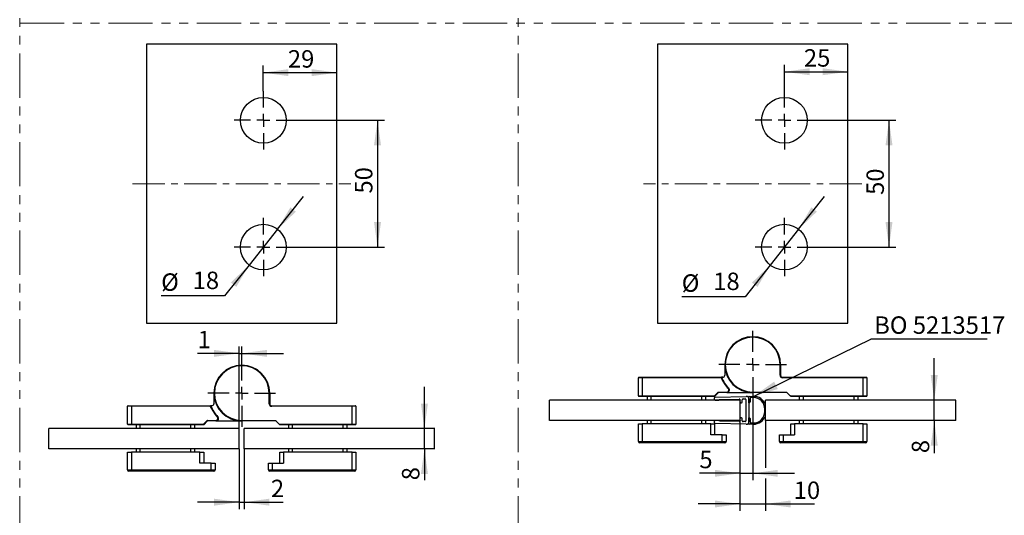
# Model space of a CAD drawing. Units: millimetres. Extents: x 7 to 412, y 7 to 291.
# Drawn here: x 192 to 333, y 141 to 212 of the extents above; entities that cross this region are included whole.
import ezdxf

# ---------------------------------------------------------------- set-up
doc = ezdxf.new("R2010")
doc.units = ezdxf.units.MM
doc.linetypes.add('CENTERX2', pattern=[20.32, 12.7, -2.54, 2.54, -2.54])
doc.linetypes.add('PHANTOM', pattern=[12.7, 6.35, -1.27, 1.27, -1.27, 1.27, -1.27])
doc.layers.add('FORMAT', color=7, linetype='Continuous')
doc.styles.add('SLDTEXTSTYLE0', font='TXT', dxfattribs={"width": 0.7})
doc.dimstyles.new('SLDDIMSTYLE3', dxfattribs={"dimtxt": 2.5, "dimasz": 3.6, "dimexe": 0, "dimexo": 0.0625, "dimtad": 1, "dimdec": 1, "dimlfac": 2.75, "dimrnd": 1e-09, "dimzin": 12, "dimdsep": 46, "dimtxsty": 'SLDTEXTSTYLE0', "dimsah": 1, "dimcen": 0.09, "dimadec": 0, "dimazin": 3, "dimtfac": 1, "dimtmove": 0, "dimatfit": 0, "dimfxl": 0, "dimfrac": 2, "dimtolj": 1, "dimtzin": 12, "dimarcsym": 0})
doc.dimstyles.new('SLDDIMSTYLE4', dxfattribs={"dimtxt": 0.18, "dimasz": 3.6, "dimexe": 0, "dimexo": 0.0625, "dimgap": 0, "dimtad": 0, "dimtih": 1, "dimtoh": 1, "dimdec": 0, "dimrnd": 1e-09, "dimzin": 0, "dimdsep": 46, "dimtxsty": 'Standard', "dimsah": 1, "dimcen": 0.09, "dimadec": 0, "dimazin": 0, "dimtfac": 3.6, "dimtdec": 0, "dimtofl": 0, "dimtmove": 0, "dimatfit": 3, "dimfxl": 0, "dimfrac": 2, "dimtolj": 1, "dimtzin": 0, "dimarcsym": 0})
doc.dimstyles.new('SLDDIMSTYLE5', dxfattribs={"dimtxt": 2.5, "dimasz": 3.6, "dimexe": 0, "dimexo": 0.0625, "dimtad": 1, "dimdec": 1, "dimlfac": 2.75, "dimrnd": 1e-09, "dimzin": 12, "dimdsep": 46, "dimtxsty": 'SLDTEXTSTYLE0', "dimsah": 1, "dimcen": 0.09, "dimadec": 0, "dimazin": 3, "dimtfac": 1, "dimtofl": 0, "dimtmove": 0, "dimatfit": 3, "dimfxl": 0, "dimfrac": 2, "dimtolj": 1, "dimtzin": 12, "dimarcsym": 0})
doc.dimstyles.new('SLDDIMSTYLE6', dxfattribs={"dimtxt": 2.5, "dimasz": 3.6, "dimexe": 0, "dimexo": 0.0625, "dimtad": 1, "dimdec": 1, "dimlfac": 2.75, "dimrnd": 1e-09, "dimzin": 12, "dimdsep": 46, "dimtxsty": 'SLDTEXTSTYLE0', "dimsah": 1, "dimcen": 0, "dimadec": 0, "dimazin": 3, "dimtfac": 1, "dimtmove": 0, "dimatfit": 3, "dimfxl": 0, "dimfrac": 2, "dimtolj": 1, "dimtzin": 12, "dimarcsym": 0})

# ---------------------------------------------------------------- blocks, each defined once
blk = doc.blocks.new('_D_23')
at = {"layer": 'FORMAT', "color": 7}
for p, q in [((250.06, 153.68), (250.06, 159.68)), ((251.53, 153.68), (249.06, 153.68)), ((250.06, 150.77), (250.06, 153.68)), ((251.53, 150.77), (249.06, 150.77)), ((250.06, 150.77), (250.06, 146.27))]:
    blk.add_line(p, q, dxfattribs=at)
for points in [[(250.06, 153.68), (250.56, 157.28), (249.56, 157.28)], [(250.06, 150.77), (249.56, 147.17), (250.56, 147.17)]]:
    blk.add_solid(points, dxfattribs=at)
at = {"layer": 'FORMAT', "color": 7, "insert": (246.84, 146.27), "char_height": 2.5, "attachment_point": 1, "rotation": 90, "style": 'SLDTEXTSTYLE0'}
blk.add_mtext('8', dxfattribs=at)
blk = doc.blocks.new('_D_24')
at = {"layer": 'FORMAT', "color": 7}
for p, q in [((223.53, 150.77), (223.53, 142.13)), ((224.25, 150.77), (224.25, 142.13)), ((223.53, 143.13), (217.53, 143.13)), ((223.53, 143.13), (224.25, 143.13)), ((224.25, 143.13), (229.82, 143.13))]:
    blk.add_line(p, q, dxfattribs=at)
for points in [[(223.53, 143.13), (219.93, 143.63), (219.93, 142.63)], [(224.25, 143.13), (227.85, 142.63), (227.85, 143.63)]]:
    blk.add_solid(points, dxfattribs=at)
at = {"layer": 'FORMAT', "color": 7, "insert": (228.07, 146.35), "char_height": 2.5, "attachment_point": 1, "style": 'SLDTEXTSTYLE0'}
blk.add_mtext('2', dxfattribs=at)
blk = doc.blocks.new('_D_25')
at = {"layer": 'FORMAT', "color": 7}
for p, q in [((223.53, 153.68), (223.53, 165.47)), ((223.89, 163.61), (223.89, 165.47)), ((223.53, 164.47), (217.57, 164.47)), ((223.53, 164.47), (223.89, 164.47)), ((223.89, 164.47), (229.89, 164.47))]:
    blk.add_line(p, q, dxfattribs=at)
for points in [[(223.53, 164.47), (219.93, 164.97), (219.93, 163.97)], [(223.89, 164.47), (227.49, 163.97), (227.49, 164.97)]]:
    blk.add_solid(points, dxfattribs=at)
at = {"layer": 'FORMAT', "color": 7, "insert": (217.57, 167.7), "char_height": 2.5, "attachment_point": 1, "style": 'SLDTEXTSTYLE0'}
blk.add_mtext('1', dxfattribs=at)
blk = doc.blocks.new('SW_CENTERMARKSYMBOL_11')
at = {"layer": 'FORMAT', "color": 0}
for p, q in [((0, 1.82), (0, 4.84)), ((-1.82, 0), (-4.84, 0)), ((0, 0), (-0.91, 0)), ((0, 0), (0, 0.91)), ((0, 0), (0, -0.91)), ((0, 0), (0.91, 0)), ((1.82, 0), (4.84, 0)), ((0, -1.82), (0, -4.84))]:
    blk.add_line(p, q, dxfattribs=at)
blk = doc.blocks.new('_D_26')
at = {"layer": 'FORMAT', "color": 7}
for p, q in [((323.1, 157.76), (323.1, 163.76)), ((326.18, 157.76), (322.1, 157.76)), ((323.1, 154.85), (323.1, 157.76)), ((326.18, 154.85), (322.1, 154.85)), ((323.1, 154.85), (323.1, 150.16))]:
    blk.add_line(p, q, dxfattribs=at)
for points in [[(323.1, 157.76), (323.6, 161.36), (322.6, 161.36)], [(323.1, 154.85), (322.6, 151.25), (323.6, 151.25)]]:
    blk.add_solid(points, dxfattribs=at)
at = {"layer": 'FORMAT', "color": 7, "insert": (319.88, 150.16), "char_height": 2.5, "attachment_point": 1, "rotation": 90, "style": 'SLDTEXTSTYLE0'}
blk.add_mtext('8', dxfattribs=at)
blk = doc.blocks.new('_D_27')
at = {"layer": 'FORMAT', "color": 7}
for p, q in [((297.09, 158.02), (297.09, 146.27)), ((295.27, 154.85), (295.27, 146.27)), ((295.27, 147.27), (289.45, 147.27)), ((295.27, 147.27), (297.09, 147.27)), ((297.09, 147.27), (303.09, 147.27))]:
    blk.add_line(p, q, dxfattribs=at)
for points in [[(295.27, 147.27), (291.67, 147.77), (291.67, 146.77)], [(297.09, 147.27), (300.69, 146.77), (300.69, 147.77)]]:
    blk.add_solid(points, dxfattribs=at)
at = {"layer": 'FORMAT', "color": 7, "insert": (289.45, 150.5), "char_height": 2.5, "attachment_point": 1, "style": 'SLDTEXTSTYLE0'}
blk.add_mtext('5', dxfattribs=at)
blk = doc.blocks.new('_D_28')
at = {"layer": 'FORMAT', "color": 7}
for p, q in [((295.27, 154.85), (295.27, 141.87)), ((298.91, 154.85), (298.91, 148.04)), ((298.91, 146.51), (298.91, 141.87)), ((295.27, 142.87), (289.27, 142.87)), ((295.27, 142.87), (298.91, 142.87)), ((298.91, 142.87), (305.97, 142.87))]:
    blk.add_line(p, q, dxfattribs=at)
for points in [[(295.27, 142.87), (291.67, 143.37), (291.67, 142.37)], [(298.91, 142.87), (302.51, 142.37), (302.51, 143.37)]]:
    blk.add_solid(points, dxfattribs=at)
at = {"layer": 'FORMAT', "color": 7, "insert": (302.97, 146.09), "char_height": 2.5, "attachment_point": 1, "style": 'SLDTEXTSTYLE0'}
blk.add_mtext('10', dxfattribs=at)
blk = doc.blocks.new('SW_NOTE_3')
at = {"layer": 'FORMAT', "color": 0}
blk.add_line((16.66, 0), (0, 0), dxfattribs=at)
at = {"layer": 'FORMAT', "color": 0, "insert": (0.48, 3.25), "char_height": 2.5, "attachment_point": 1, "style": 'SLDTEXTSTYLE0'}
blk.add_mtext('BO 5213517', dxfattribs=at)
blk = doc.blocks.new('SW_CENTERMARKSYMBOL_12')
at = {"layer": 'FORMAT', "color": 0}
for p, q in [((0, 1.82), (0, 4.84)), ((-1.82, 0), (-4.84, 0)), ((0, 0), (-0.91, 0)), ((0, 0), (0, 0.91)), ((0, 0), (0, -0.91)), ((0, 0), (0.91, 0)), ((1.82, 0), (4.84, 0)), ((0, -1.82), (0, -4.84))]:
    blk.add_line(p, q, dxfattribs=at)
blk = doc.blocks.new('_D_32')
at = {"layer": 'FORMAT', "color": 7}
for p, q in [((226.98, 202.07), (226.98, 205.73)), ((226.98, 204.73), (237.53, 204.73))]:
    blk.add_line(p, q, dxfattribs=at)
for points in [[(226.98, 204.73), (230.58, 204.23), (230.58, 205.23)], [(237.53, 204.73), (233.93, 205.23), (233.93, 204.23)]]:
    blk.add_solid(points, dxfattribs=at)
at = {"layer": 'FORMAT', "color": 7, "insert": (230.5, 207.95), "char_height": 2.5, "attachment_point": 1, "style": 'SLDTEXTSTYLE0'}
blk.add_mtext('29', dxfattribs=at)
blk = doc.blocks.new('_D_33')
at = {"layer": 'FORMAT', "color": 7}
for p, q in [((231.16, 197.89), (244.34, 197.89)), ((243.34, 197.89), (243.34, 179.71)), ((231.16, 179.71), (244.34, 179.71))]:
    blk.add_line(p, q, dxfattribs=at)
for points in [[(243.34, 197.89), (242.84, 194.29), (243.84, 194.29)], [(243.34, 179.71), (243.84, 183.31), (242.84, 183.31)]]:
    blk.add_solid(points, dxfattribs=at)
at = {"layer": 'FORMAT', "color": 7, "insert": (240.11, 187.39), "char_height": 2.5, "attachment_point": 1, "rotation": 90, "style": 'SLDTEXTSTYLE0'}
blk.add_mtext('50', dxfattribs=at)
blk = doc.blocks.new('_D_34')
at = {"layer": 'FORMAT', "color": 7}
for p, q in [((229.01, 182.27), (232.74, 186.98)), ((229.01, 182.27), (224.95, 177.14)), ((224.95, 177.14), (221.44, 172.71)), ((221.44, 172.71), (212.34, 172.71))]:
    blk.add_line(p, q, dxfattribs=at)
for points in [[(229.01, 182.27), (231.64, 184.79), (230.86, 185.41)], [(224.95, 177.14), (222.32, 174.63), (223.11, 174.01)]]:
    blk.add_solid(points, dxfattribs=at)
at = {"layer": 'FORMAT', "color": 7, "char_height": 2.5, "attachment_point": 1, "style": 'SLDTEXTSTYLE0'}
for s, insert in [('%%c', (212.34, 175.94)), ('18', (216.86, 176.19))]:
    blk.add_mtext(s, dxfattribs=dict(at, insert=insert))
blk = doc.blocks.new('SW_CENTERMARKSYMBOL_14')
at = {"layer": 'FORMAT', "color": 0}
for p, q in [((0, 1.82), (0, 4.18)), ((-1.82, 0), (-4.18, 0)), ((0, 0), (-0.91, 0)), ((0, 0), (0, 0.91)), ((0, 0), (0, -0.91)), ((0, 0), (0.91, 0)), ((1.82, 0), (4.18, 0)), ((0, -1.82), (0, -4.18))]:
    blk.add_line(p, q, dxfattribs=at)
blk = doc.blocks.new('SW_CENTERMARKSYMBOL_15')
at = {"layer": 'FORMAT', "color": 0}
for p, q in [((0, 1.82), (0, 4.18)), ((-1.82, 0), (-4.18, 0)), ((0, 0), (-0.91, 0)), ((0, 0), (0, 0.91)), ((0, 0), (0, -0.91)), ((0, 0), (0.91, 0)), ((1.82, 0), (4.18, 0)), ((0, -1.82), (0, -4.18))]:
    blk.add_line(p, q, dxfattribs=at)
blk = doc.blocks.new('_D_35')
at = {"layer": 'FORMAT', "color": 7}
for p, q in [((301.64, 202.07), (301.64, 205.86)), ((301.64, 204.86), (310.73, 204.86))]:
    blk.add_line(p, q, dxfattribs=at)
for points in [[(301.64, 204.86), (305.24, 204.36), (305.24, 205.36)], [(310.73, 204.86), (307.13, 205.36), (307.13, 204.36)]]:
    blk.add_solid(points, dxfattribs=at)
at = {"layer": 'FORMAT', "color": 7, "insert": (304.43, 208.09), "char_height": 2.5, "attachment_point": 1, "style": 'SLDTEXTSTYLE0'}
blk.add_mtext('25', dxfattribs=at)
blk = doc.blocks.new('_D_36')
at = {"layer": 'FORMAT', "color": 7}
for p, q in [((305.82, 197.89), (317.62, 197.89)), ((316.62, 197.89), (316.62, 179.71)), ((305.82, 179.71), (317.62, 179.71))]:
    blk.add_line(p, q, dxfattribs=at)
for points in [[(316.62, 197.89), (316.12, 194.29), (317.12, 194.29)], [(316.62, 179.71), (317.12, 183.31), (316.12, 183.31)]]:
    blk.add_solid(points, dxfattribs=at)
at = {"layer": 'FORMAT', "color": 7, "insert": (313.39, 187.2), "char_height": 2.5, "attachment_point": 1, "rotation": 90, "style": 'SLDTEXTSTYLE0'}
blk.add_mtext('50', dxfattribs=at)
blk = doc.blocks.new('_D_37')
at = {"layer": 'FORMAT', "color": 7}
for p, q in [((303.66, 182.28), (307.38, 186.99)), ((303.66, 182.28), (299.61, 177.14)), ((299.61, 177.14), (296.02, 172.58)), ((296.02, 172.58), (286.92, 172.58))]:
    blk.add_line(p, q, dxfattribs=at)
for points in [[(303.66, 182.28), (306.28, 184.8), (305.5, 185.42)], [(299.61, 177.14), (296.99, 174.62), (297.78, 174)]]:
    blk.add_solid(points, dxfattribs=at)
at = {"layer": 'FORMAT', "color": 7, "char_height": 2.5, "attachment_point": 1, "style": 'SLDTEXTSTYLE0'}
for s, insert in [('%%c', (286.92, 175.8)), ('18', (291.44, 176.05))]:
    blk.add_mtext(s, dxfattribs=dict(at, insert=insert))
blk = doc.blocks.new('SW_CENTERMARKSYMBOL_16')
at = {"layer": 'FORMAT', "color": 0}
for p, q in [((0, 1.82), (0, 4.18)), ((-1.82, 0), (-4.18, 0)), ((0, 0), (-0.91, 0)), ((0, 0), (0, 0.91)), ((0, 0), (0, -0.91)), ((0, 0), (0.91, 0)), ((1.82, 0), (4.18, 0)), ((0, -1.82), (0, -4.18))]:
    blk.add_line(p, q, dxfattribs=at)
blk = doc.blocks.new('SW_CENTERMARKSYMBOL_17')
at = {"layer": 'FORMAT', "color": 0}
for p, q in [((0, 1.82), (0, 4.18)), ((-1.82, 0), (-4.18, 0)), ((0, 0), (-0.91, 0)), ((0, 0), (0, 0.91)), ((0, 0), (0, -0.91)), ((0, 0), (0.91, 0)), ((1.82, 0), (4.18, 0)), ((0, -1.82), (0, -4.18))]:
    blk.add_line(p, q, dxfattribs=at)

msp = doc.modelspace()

# ---------------------------------------------------------------- linework, layer by layer
at = {"color": 7, "linetype": 'Continuous', "lineweight": 25}
for p, q in [((237.52738, 208.79905), (210.25465, 208.79905)), ((210.25465, 208.79905), (210.25465, 168.79905)), ((237.52738, 168.79905), (237.52738, 208.79905)), ((310.72906, 208.79905), (283.45633, 208.79905)), ((283.45633, 208.79905), (283.45633, 168.79905)), ((310.72906, 168.79905), (310.72906, 208.79905)), ((210.25465, 168.79905), (237.52738, 168.79905)), ((283.45633, 168.79905), (310.72906, 168.79905)), ((293.09269, 162.85429), (293.09269, 161.32702)), ((301.09269, 162.85429), (301.01996, 162.85429)), ((301.01996, 161.32702), (301.01996, 162.85429)), ((301.09269, 162.85429), (301.09269, 161.32702)), ((281.27451, 160.96338), (280.72906, 160.96338)), ((280.72906, 158.38156), (280.72906, 160.96338)), ((280.80178, 161.03611), (281.27451, 161.03611)), ((281.27451, 161.03611), (281.27451, 160.96338)), ((281.27451, 161.03611), (292.63073, 161.03611)), ((281.27451, 160.96338), (281.27451, 158.38156)), ((292.5821, 160.96338), (281.27451, 160.96338)), ((292.80178, 161.03611), (292.63073, 161.03611)), ((301.09269, 161.32702), (301.01996, 161.32702)), ((301.3836, 161.03611), (312.91087, 161.03611)), ((301.3836, 161.03611), (301.3836, 160.96338)), ((312.91087, 160.96338), (301.3836, 160.96338)), ((312.91087, 161.03611), (312.91087, 160.96338)), ((312.91087, 161.03611), (313.3836, 161.03611)), ((312.91087, 158.38156), (312.91087, 160.96338)), ((313.45633, 160.96338), (312.91087, 160.96338)), ((313.45633, 160.96338), (313.45633, 158.38156)), ((219.89101, 158.77381), (219.89101, 157.24653)), ((227.89101, 158.77381), (227.81829, 158.77381)), ((227.81829, 157.24653), (227.81829, 158.77381)), ((227.89101, 158.77381), (227.89101, 157.24653)), ((280.72906, 158.38156), (281.27451, 158.38156)), ((281.27451, 158.30884), (280.80178, 158.30884)), ((281.27451, 158.30884), (281.27451, 158.38156)), ((281.27451, 158.38156), (291.60802, 158.38156)), ((291.63815, 158.30884), (281.27451, 158.30884)), ((282.00178, 157.76338), (282.00178, 158.30884)), ((282.54724, 157.76338), (282.54724, 158.30884)), ((289.81996, 157.76338), (289.81996, 158.30884)), ((290.36542, 157.76338), (290.36542, 158.30884)), ((291.60178, 157.87244), (291.60178, 158.09319)), ((291.60802, 158.38156), (292.15348, 158.92702)), ((292.1836, 158.85429), (291.63815, 158.30884)), ((291.70827, 158.20226), (296.17494, 158.3087)), ((292.15348, 158.92702), (293.40107, 158.92702)), ((293.40107, 158.85429), (292.1836, 158.85429)), ((293.40107, 158.85429), (293.40107, 158.92702)), ((293.40107, 158.85429), (297.09269, 158.85429)), ((296.58194, 158.30881), (297.20178, 158.30881)), ((296.72906, 158.0179), (296.72906, 157.50881)), ((297.20178, 158.12699), (296.83815, 158.12699)), ((297.09269, 158.85429), (297.09269, 158.92702)), ((297.09269, 158.92702), (301.92906, 158.92702)), ((302.00178, 158.85429), (297.09269, 158.85429)), ((301.92906, 158.92702), (302.47451, 158.38156)), ((302.47451, 158.38156), (312.91087, 158.38156)), ((312.91087, 158.30884), (302.54724, 158.30884)), ((303.81996, 157.76338), (303.81996, 158.30884)), ((304.36542, 157.76338), (304.36542, 158.30884)), ((311.63815, 157.76338), (311.63815, 158.30884)), ((312.1836, 157.76338), (312.1836, 158.30884)), ((312.91087, 158.30884), (312.91087, 158.38156)), ((312.91087, 158.38156), (313.45633, 158.38156)), ((313.3836, 158.30884), (312.91087, 158.30884)), ((208.07283, 156.8829), (207.52738, 156.8829)), ((207.52738, 154.30108), (207.52738, 156.8829)), ((207.6001, 156.95563), (208.07283, 156.95563)), ((208.07283, 156.95563), (208.07283, 156.8829)), ((208.07283, 156.95563), (219.42905, 156.95563)), ((208.07283, 156.8829), (208.07283, 154.30108)), ((219.38042, 156.8829), (208.07283, 156.8829)), ((219.6001, 156.95563), (219.42905, 156.95563)), ((227.89101, 157.24653), (227.81829, 157.24653)), ((228.18192, 156.95563), (228.18192, 156.8829)), ((228.18192, 156.95563), (239.70919, 156.95563)), ((239.70919, 156.8829), (228.18192, 156.8829)), ((239.70919, 156.95563), (240.18192, 156.95563)), ((239.70919, 156.95563), (239.70919, 156.8829)), ((239.70919, 154.30108), (239.70919, 156.8829)), ((240.25465, 156.8829), (239.70919, 156.8829)), ((240.25465, 156.8829), (240.25465, 154.30108)), ((268.00178, 154.85429), (268.00178, 157.76338)), ((295.27451, 157.76338), (268.00178, 157.76338)), ((291.71347, 157.76338), (292.22717, 157.77563)), ((292.32906, 157.85331), (295.16282, 157.92085)), ((295.27451, 157.81179), (295.27451, 157.76338)), ((295.27451, 154.85429), (295.27451, 157.76338)), ((295.3836, 157.39972), (295.49269, 157.39972)), ((295.60178, 157.50881), (295.60178, 157.82478)), ((295.70827, 157.93384), (295.99918, 157.94078)), ((296.11087, 157.83172), (296.11087, 154.7859)), ((296.54724, 157.94517), (296.54724, 154.67244)), ((296.54724, 157.39972), (296.54724, 157.94517)), ((296.61996, 157.39972), (296.54724, 157.39972)), ((326.1836, 157.76338), (298.91087, 157.76338)), ((298.91087, 154.85429), (298.91087, 157.76338)), ((326.1836, 154.85429), (326.1836, 157.76338)), ((295.49269, 155.2179), (295.3836, 155.2179)), ((296.54724, 154.67244), (296.54724, 155.2179)), ((296.54724, 155.2179), (296.61996, 155.2179)), ((298.83815, 156.12699), (298.83815, 156.49063)), ((207.52738, 154.30108), (208.07283, 154.30108)), ((208.07283, 154.22835), (207.6001, 154.22835)), ((208.07283, 154.22835), (208.07283, 154.30108)), ((208.07283, 154.30108), (218.40634, 154.30108)), ((218.43647, 154.22835), (208.07283, 154.22835)), ((208.8001, 153.6829), (208.8001, 154.22835)), ((209.34556, 153.6829), (209.34556, 154.22835)), ((216.61829, 153.6829), (216.61829, 154.22835)), ((217.16374, 153.6829), (217.16374, 154.22835)), ((218.40634, 154.30108), (218.9518, 154.84653)), ((218.98192, 154.77381), (218.43647, 154.22835)), ((218.9518, 154.84653), (220.19939, 154.84653)), ((220.19939, 154.77381), (218.98192, 154.77381)), ((220.19939, 154.77381), (220.19939, 154.84653)), ((220.19939, 154.77381), (223.89101, 154.77381)), ((223.89101, 154.77381), (223.89101, 154.84653)), ((223.89101, 154.84653), (228.72738, 154.84653)), ((228.8001, 154.77381), (223.89101, 154.77381)), ((228.72738, 154.84653), (229.27283, 154.30108)), ((229.27283, 154.30108), (239.70919, 154.30108)), ((239.70919, 154.22835), (229.34556, 154.22835)), ((230.61829, 153.6829), (230.61829, 154.22835)), ((231.16374, 153.6829), (231.16374, 154.22835)), ((238.43647, 153.6829), (238.43647, 154.22835)), ((238.98192, 153.6829), (238.98192, 154.22835)), ((239.70919, 154.30108), (240.25465, 154.30108)), ((239.70919, 154.22835), (239.70919, 154.30108)), ((240.18192, 154.22835), (239.70919, 154.22835)), ((295.27451, 154.85429), (268.00178, 154.85429)), ((280.72906, 151.83611), (280.72906, 154.38156)), ((280.72906, 154.38156), (281.27451, 154.38156)), ((281.27451, 154.38156), (281.27451, 151.83611)), ((291.09269, 154.38156), (281.27451, 154.38156)), ((282.00178, 154.38156), (282.00178, 154.85429)), ((282.54724, 154.38156), (282.54724, 154.85429)), ((289.81996, 154.38156), (289.81996, 154.85429)), ((290.36542, 154.38156), (290.36542, 154.85429)), ((291.09269, 152.78156), (291.09269, 154.38156)), ((291.09269, 154.38156), (291.63815, 154.38156)), ((291.60178, 154.52442), (291.60178, 154.74517)), ((291.63815, 154.38156), (291.63815, 152.78156)), ((296.17494, 154.30891), (291.70827, 154.41536)), ((292.22717, 154.84199), (291.71347, 154.85423)), ((295.16282, 154.69677), (292.32906, 154.76431)), ((295.27451, 154.85429), (295.27451, 154.80583)), ((295.60178, 154.79283), (295.60178, 155.10881)), ((295.99918, 154.67684), (295.70827, 154.68377)), ((297.20178, 154.30881), (296.58194, 154.30881)), ((296.72906, 155.10881), (296.72906, 154.59972)), ((296.83815, 154.49063), (297.20178, 154.49063)), ((326.1836, 154.85429), (298.91087, 154.85429)), ((302.54724, 152.78156), (302.54724, 154.38156)), ((302.54724, 154.38156), (303.09269, 154.38156)), ((303.09269, 154.38156), (303.09269, 152.78156)), ((312.91087, 154.38156), (303.09269, 154.38156)), ((303.81996, 154.38156), (303.81996, 154.85429)), ((304.36542, 154.38156), (304.36542, 154.85429)), ((311.63815, 154.38156), (311.63815, 154.85429)), ((312.1836, 154.38156), (312.1836, 154.85429)), ((312.91087, 151.83611), (312.91087, 154.38156)), ((312.91087, 154.38156), (313.45633, 154.38156)), ((313.45633, 154.38156), (313.45633, 151.83611)), ((196.25465, 150.77381), (196.25465, 153.6829)), ((223.52738, 153.6829), (196.25465, 153.6829)), ((223.52738, 150.77381), (223.52738, 153.6829)), ((251.52738, 153.6829), (224.25465, 153.6829)), ((224.25465, 150.77381), (224.25465, 153.6829)), ((251.52738, 150.77381), (251.52738, 153.6829)), ((292.72906, 152.78156), (291.09269, 152.78156)), ((292.72906, 151.83611), (292.72906, 152.78156)), ((292.72906, 152.78156), (293.27451, 152.78156)), ((293.27451, 152.78156), (293.27451, 151.83611)), ((300.91087, 151.83611), (300.91087, 152.78156)), ((300.91087, 152.78156), (301.45633, 152.78156)), ((301.45633, 152.78156), (303.09269, 152.78156)), ((301.45633, 152.78156), (301.45633, 151.83611)), ((280.72906, 151.83611), (281.27451, 151.83611)), ((281.27451, 151.65429), (280.91087, 151.65429)), ((281.27451, 151.83611), (292.72906, 151.83611)), ((281.27451, 151.65429), (281.27451, 151.83611)), ((292.72906, 151.65429), (281.27451, 151.65429)), ((292.72906, 151.83611), (293.27451, 151.83611)), ((292.72906, 151.65429), (292.72906, 151.83611)), ((293.09269, 151.65429), (292.72906, 151.65429)), ((300.91087, 151.83611), (301.45633, 151.83611)), ((301.45633, 151.65429), (301.09269, 151.65429)), ((301.45633, 151.83611), (312.91087, 151.83611)), ((301.45633, 151.83611), (301.45633, 151.65429)), ((312.91087, 151.65429), (301.45633, 151.65429)), ((312.91087, 151.83611), (313.45633, 151.83611)), ((312.91087, 151.83611), (312.91087, 151.65429)), ((313.27451, 151.65429), (312.91087, 151.65429)), ((223.52738, 150.77381), (196.25465, 150.77381)), ((207.52738, 147.75562), (207.52738, 150.30108)), ((207.52738, 150.30108), (208.07283, 150.30108)), ((217.89101, 150.30108), (208.07283, 150.30108)), ((208.07283, 150.30108), (208.07283, 147.75562)), ((208.8001, 150.30108), (208.8001, 150.77381)), ((209.34556, 150.30108), (209.34556, 150.77381)), ((216.61829, 150.30108), (216.61829, 150.77381)), ((217.16374, 150.30108), (217.16374, 150.77381)), ((217.89101, 148.70108), (217.89101, 150.30108)), ((217.89101, 150.30108), (218.43647, 150.30108)), ((218.43647, 150.30108), (218.43647, 148.70108)), ((251.52738, 150.77381), (224.25465, 150.77381)), ((229.34556, 148.70108), (229.34556, 150.30108)), ((229.34556, 150.30108), (229.89101, 150.30108)), ((229.89101, 150.30108), (229.89101, 148.70108)), ((239.70919, 150.30108), (229.89101, 150.30108)), ((230.61829, 150.30108), (230.61829, 150.77381)), ((231.16374, 150.30108), (231.16374, 150.77381)), ((238.43647, 150.30108), (238.43647, 150.77381)), ((238.98192, 150.30108), (238.98192, 150.77381)), ((239.70919, 150.30108), (240.25465, 150.30108)), ((239.70919, 147.75562), (239.70919, 150.30108)), ((240.25465, 150.30108), (240.25465, 147.75562)), ((219.52738, 148.70108), (217.89101, 148.70108)), ((219.52738, 147.75562), (219.52738, 148.70108)), ((219.52738, 148.70108), (220.07283, 148.70108)), ((220.07283, 148.70108), (220.07283, 147.75562)), ((227.70919, 147.75562), (227.70919, 148.70108)), ((227.70919, 148.70108), (228.25465, 148.70108)), ((228.25465, 148.70108), (229.89101, 148.70108)), ((228.25465, 148.70108), (228.25465, 147.75562)), ((207.52738, 147.75562), (208.07283, 147.75562)), ((208.07283, 147.57381), (207.70919, 147.57381)), ((208.07283, 147.75562), (219.52738, 147.75562)), ((208.07283, 147.57381), (208.07283, 147.75562)), ((219.52738, 147.57381), (208.07283, 147.57381)), ((219.52738, 147.75562), (220.07283, 147.75562)), ((219.52738, 147.57381), (219.52738, 147.75562)), ((219.89101, 147.57381), (219.52738, 147.57381)), ((227.70919, 147.75562), (228.25465, 147.75562)), ((228.25465, 147.57381), (227.89101, 147.57381)), ((228.25465, 147.75562), (239.70919, 147.75562)), ((228.25465, 147.75562), (228.25465, 147.57381)), ((239.70919, 147.57381), (228.25465, 147.57381)), ((239.70919, 147.75562), (240.25465, 147.75562)), ((239.70919, 147.75562), (239.70919, 147.57381)), ((240.07283, 147.57381), (239.70919, 147.57381))]:
    msp.add_line(p, q, dxfattribs=at)
at = {"color": 7, "linetype": 'Continuous', "lineweight": 25, "flags": 128}
for points in [[(293.60832, 159.42208), (293.61842, 159.43203), (293.62814, 159.44161), (293.6371, 159.45043), (293.64495, 159.45816), (293.6514, 159.46451), (293.65618, 159.46923), (293.65913, 159.47213), (293.66013, 159.47311)], [(291.63815, 158.30884), (291.63769, 158.30994), (291.63633, 158.31323), (291.63411, 158.31858), (291.6311, 158.32585), (291.62739, 158.33482), (291.62308, 158.3452), (291.61833, 158.35669), (291.61325, 158.36894), (291.60802, 158.38156)], [(292.1836, 158.85429), (292.18314, 158.8554), (292.18178, 158.85868), (292.17957, 158.86404), (292.17655, 158.87131), (292.17284, 158.88027), (292.16854, 158.89066), (292.16378, 158.90215), (292.15871, 158.91439), (292.15348, 158.92702)], [(302.54724, 158.30884), (302.54613, 158.30994), (302.54285, 158.31323), (302.53749, 158.31858), (302.53022, 158.32585), (302.52126, 158.33482), (302.51087, 158.3452), (302.49938, 158.35669), (302.48714, 158.36894), (302.47451, 158.38156)], [(220.40664, 155.34159), (220.41674, 155.35155), (220.42646, 155.36112), (220.43542, 155.36994), (220.44327, 155.37768), (220.44972, 155.38403), (220.45451, 155.38874), (220.45745, 155.39165), (220.45845, 155.39263)], [(218.43647, 154.22835), (218.43601, 154.22946), (218.43465, 154.23274), (218.43243, 154.2381), (218.42942, 154.24537), (218.42571, 154.25433), (218.42141, 154.26472), (218.41665, 154.2762), (218.41157, 154.28845), (218.40634, 154.30108)], [(218.98192, 154.77381), (218.98146, 154.77491), (218.98011, 154.77819), (218.97789, 154.78355), (218.97487, 154.79082), (218.97116, 154.79979), (218.96686, 154.81017), (218.9621, 154.82166), (218.95703, 154.83391), (218.9518, 154.84653)], [(229.34556, 154.22835), (229.34445, 154.22946), (229.34117, 154.23274), (229.33582, 154.2381), (229.32854, 154.24537), (229.31958, 154.25433), (229.30919, 154.26472), (229.29771, 154.2762), (229.28546, 154.28845), (229.27283, 154.30108)]]:
    msp.add_lwpolyline(points, dxfattribs=at)
at = {"color": 7, "linetype": 'Continuous', "lineweight": 25}
for centre in [(226.98192, 197.88996), (301.63815, 197.88996), (226.98192, 179.70814), (301.63815, 179.70814)]:
    msp.add_circle(centre, 3.27273, dxfattribs=at)
for centre, radius, start, end in [((297.09269, 162.85429), 4, 0, 270), ((297.09269, 162.85429), 3.92727, 0, 270), ((223.89101, 158.77381), 4, 0, 270), ((223.89101, 158.77381), 3.92727, 0, 270), ((280.80178, 160.96338), 0.07273, 90, 180), ((297.09269, 162.85429), 4.89091, 202.7441686, 224.5679286), ((297.09269, 162.85429), 4.81818, 202.1701572, 224.5679286), ((292.80178, 161.32702), 0.29091, 270, 0), ((301.3836, 161.32702), 0.36364, 180, 270), ((301.3836, 161.32702), 0.29091, 180, 270), ((313.3836, 160.96338), 0.07273, 0, 90), ((293.40107, 159.21793), 0.36364, 270, 44.5679286), ((293.40107, 159.21793), 0.29091, 270, 44.5679286), ((280.80178, 158.38157), 0.07273, 180, 270), ((291.71087, 158.09319), 0.10909, 91.365218, 180), ((296.1836, 157.94517), 0.36364, 0, 91.365218), ((296.58194, 158.19972), 0.10909, 90, 212.5789704), ((296.1836, 157.94517), 0.36364, 0, 32.5789704), ((296.83815, 158.0179), 0.10909, 90, 180), ((297.20178, 156.49063), 1.81818, 19.9484436, 90), ((297.20178, 156.49063), 1.63636, 360, 90), ((313.3836, 158.38157), 0.07273, 270, 0), ((207.6001, 156.8829), 0.07273, 90, 180), ((223.89101, 158.77381), 4.89091, 202.7441686, 224.5679286), ((223.89101, 158.77381), 4.81818, 202.1701572, 224.5679286), ((219.6001, 157.24653), 0.29091, 270, 0), ((228.18192, 157.24653), 0.36364, 180, 270), ((228.18192, 157.24653), 0.29091, 180, 270), ((240.18192, 156.8829), 0.07273, 0, 90), ((291.71087, 157.87244), 0.10909, 180, 268.634782), ((292.22457, 157.88469), 0.10909, 271.365218, 343.2843133), ((295.16542, 157.81178), 0.10909, 0, 91.365218), ((295.3836, 157.50881), 0.10909, 180, 270), ((295.49269, 157.50881), 0.10909, 270, 0), ((295.71087, 157.82478), 0.10909, 91.365218, 180), ((296.00178, 157.83172), 0.10909, 0, 91.365218), ((296.61996, 157.50881), 0.10909, 270, 0), ((220.19939, 155.13744), 0.36364, 270, 44.5679286), ((220.19939, 155.13744), 0.29091, 270, 44.5679286), ((295.3836, 155.10881), 0.10909, 90, 180), ((295.49269, 155.10881), 0.10909, 0, 90), ((296.61996, 155.10881), 0.10909, 0, 90), ((297.20178, 156.12699), 1.63636, 270, 0), ((297.20178, 156.12699), 1.81818, 270, 340.0515564), ((207.6001, 154.30108), 0.07273, 180, 270), ((240.18192, 154.30108), 0.07273, 270, 0), ((291.71087, 154.74517), 0.10909, 88.634782, 180), ((291.71087, 154.52442), 0.10909, 180, 268.634782), ((292.22457, 154.73293), 0.10909, 16.7156867, 88.634782), ((295.16542, 154.80583), 0.10909, 268.634782, 0), ((295.71087, 154.79283), 0.10909, 180, 268.634782), ((296.00178, 154.7859), 0.10909, 268.634782, 0), ((296.1836, 154.67244), 0.36364, 268.634782, 0), ((296.58194, 154.4179), 0.10909, 147.4210296, 270), ((296.1836, 154.67244), 0.36364, 327.4210296, 0), ((296.83815, 154.59972), 0.10909, 180, 270), ((280.91087, 151.83611), 0.18182, 180, 270), ((293.09269, 151.83611), 0.18182, 270, 0), ((301.09269, 151.83611), 0.18182, 180, 270), ((313.27451, 151.83611), 0.18182, 270, 0), ((207.7092, 147.75563), 0.18182, 180, 270), ((219.89101, 147.75563), 0.18182, 270, 0), ((227.89101, 147.75563), 0.18182, 180, 270), ((240.07283, 147.75563), 0.18182, 270, 0)]:
    msp.add_arc(centre, radius, start, end, dxfattribs=at)
for points in [[(292.63073, 161.03611), (292.63031, 161.03548), (292.62947, 161.03423), (292.62308, 161.02472), (292.61343, 161.01033), (292.59968, 160.98978), (292.58851, 160.97302), (292.5823, 160.96368), (292.5821, 160.96338)], [(219.42905, 156.95563), (219.42863, 156.955), (219.42779, 156.95375), (219.4214, 156.94424), (219.41175, 156.92985), (219.398, 156.90929), (219.38683, 156.89253), (219.38062, 156.8832), (219.38042, 156.8829)]]:
    msp.add_open_spline(points, degree=3, knots=[0, 0, 0, 0, 0.1705461386, 0.3406392626, 0.5216655503, 0.7321585128, 0.9914739021, 1, 1, 1, 1], dxfattribs=at)
at = {"layer": 'FORMAT', "color": 7, "linetype": 'PHANTOM', "lineweight": 18}
for p, q in [((192.0758, 283.67548), (192.0758, 66.09334)), ((263.48072, 283.67548), (263.48072, 66.09334)), ((192.0758, 211.83122), (403.66878, 211.83122))]:
    msp.add_line(p, q, dxfattribs=at)
at = {"layer": 'FORMAT', "color": 7, "linetype": 'CENTERX2', "lineweight": 18, "ltscale": 0.363636}
for p, q in [((208.25465, 188.79905), (239.52738, 188.79905)), ((312.72906, 188.79905), (281.45633, 188.79905))]:
    msp.add_line(p, q, dxfattribs=at)

# ---------------------------------------------------------------- block references
at = {"layer": 'FORMAT', "color": 7}
for name, p in [('SW_CENTERMARKSYMBOL_14', (226.98192, 197.88996)), ('SW_CENTERMARKSYMBOL_16', (301.63815, 197.88996)), ('SW_CENTERMARKSYMBOL_15', (226.98192, 179.70814)), ('SW_CENTERMARKSYMBOL_17', (301.63815, 179.70814)), ('SW_NOTE_3', (314.01751, 166.52562)), ('SW_CENTERMARKSYMBOL_12', (297.09269, 162.85429)), ('SW_CENTERMARKSYMBOL_11', (223.89101, 158.77381))]:
    msp.add_blockref(name, p, dxfattribs=at)

# ---------------------------------------------------------------- dimensions: what is measured, and where the dimension line sits
for base, p1, p2, dimstyle, picture, middle in [((237.52738, 204.73216), (226.98192, 202.07178), (237.52738, 208.79905), 'SLDDIMSTYLE5', '_D_32', (232.25465, 204.73216)), ((310.72906, 204.86396), (301.63815, 202.07178), (310.72906, 208.79905), 'SLDDIMSTYLE5', '_D_35', (306.1836, 204.86396)), ((223.89101, 164.47381), (223.52738, 153.6829), (223.89101, 163.61017), 'SLDDIMSTYLE3', '_D_25', (218.19574, 164.47381)), ((297.09269, 147.27317), (295.27451, 154.85429), (297.09269, 158.01793), 'SLDDIMSTYLE3', '_D_27', (290.32157, 147.27317)), ((298.91087, 142.86744), (295.27451, 154.85429), (298.91087, 154.85429), 'SLDDIMSTYLE3', '_D_28', (304.46573, 142.86744)), ((224.25465, 143.12598), (223.52738, 150.77381), (224.25465, 150.77381), 'SLDDIMSTYLE3', '_D_24', (228.94084, 143.12598))]:
    dim = msp.add_linear_dim(base=base, p1=p1, p2=p2, dimstyle=dimstyle, dxfattribs=at)
    dim.commit()
    dim.dimension.update_dxf_attribs({"geometry": picture, "text_midpoint": middle, "dimtype": 160})
for base, p1, p2, dimstyle, picture, middle in [((243.33636, 179.70814), (231.16374, 197.88996), (231.16374, 179.70814), 'SLDDIMSTYLE5', '_D_33', (243.33636, 189.14101)), ((316.61549, 179.70814), (305.81996, 197.88996), (305.81996, 179.70814), 'SLDDIMSTYLE5', '_D_36', (316.61549, 188.95477)), ((323.10173, 157.76338), (326.1836, 154.85429), (326.1836, 157.76338), 'SLDDIMSTYLE3', '_D_26', (323.10173, 151.03467)), ((250.06415, 153.6829), (251.52738, 150.77381), (251.52738, 153.6829), 'SLDDIMSTYLE3', '_D_23', (250.06415, 147.14918))]:
    dim = msp.add_linear_dim(base=base, p1=p1, p2=p2, angle=90, dimstyle=dimstyle, dxfattribs=at)
    dim.commit()
    dim.dimension.update_dxf_attribs({"geometry": picture, "text_midpoint": middle, "dimtype": 160})
for p1, p2, picture, middle in [((224.95035, 177.14232), (229.0135, 182.27396), '_D_34', (216.09947, 175.2129)), ((299.61288, 177.13734), (303.66342, 182.27894), '_D_37', (290.67923, 175.08046))]:
    dim = msp.add_diameter_dim_2p(p1=p1, p2=p2, dimstyle='SLDDIMSTYLE6', dxfattribs=at)
    dim.commit()
    dim.dimension.update_dxf_attribs({"geometry": picture, "text_midpoint": middle, "dimtype": 163})

# ---------------------------------------------------------------- leaders
msp.add_leader([(297.20178, 158.30881), (314.01751, 166.52562)], dimstyle='SLDDIMSTYLE4', dxfattribs=at)

doc.saveas('drawing.dxf')
